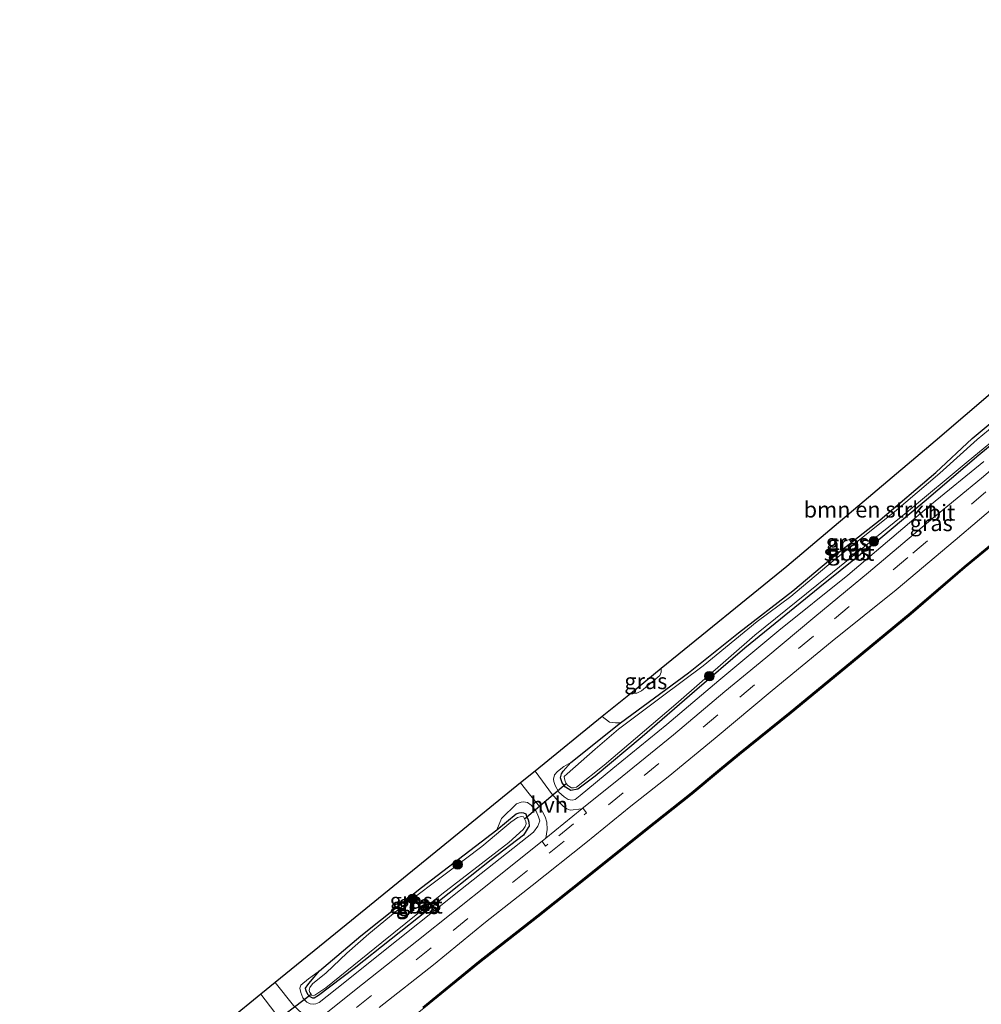
# Model space of a CAD drawing. Units: metres. Extents: x 202995 to 210000, y 581249 to 583824.
# Drawn here: x 207788 to 207939, y 582940 to 583095 of the extents above; entities that cross this region are included whole.
import ezdxf
from ezdxf.enums import TextEntityAlignment as Align

# ---------------------------------------------------------------- set-up
doc = ezdxf.new("R2010")
doc.units = ezdxf.units.M
doc.linetypes.add('VW-3-9_STREEP', pattern=[12, 3, -9])
doc.layers.get('0').update_dxf_attribs({"lineweight": 25})
for name, color, linetype, lineweight in [('B-ME-GR-BOMENSTRUIKEN-GV-B6', 93, 'Continuous', 18), ('B-ME-GR-BOOM-S-B1', 93, 'Continuous', 18), ('B-ME-GW-INSTEEKWATERGANG-L-B1', 10, 'Continuous', 25), ('B-ME-GW-KRUINLIJN-L-B1', 93, 'Continuous', 18), ('B-ME-IE-GRASLAND-GV-B6', 93, 'Continuous', 18), ('B-ME-KG-KADASTRAAL-OPNAMEDTMGRENS-L-B1', 10, 'Continuous', 25), ('B-ME-KW-DUIKER-L-B1', 10, 'Continuous', 25), ('B-ME-OB-BESCHOEIING-GV-B6', 10, 'Continuous', 25), ('B-ME-OB-WATERLIJN-L-B1', 133, 'OB-WATERLIJN', 18), ('B-ME-OG-WATER-GV-B6', 153, 'Continuous', 18), ('B-ME-VH-VERH_SOORT-BITUMEN-GV-B6', 8, 'IE-TERREINAFSCHEIDING-NATUURLIJK-HOUTWAL', 18), ('B-ME-VH-VERH_SOORT-HALF_VERHARDING-GV-B6', 8, 'IE-TERREINAFSCHEIDING-NATUURLIJK-HOUTWAL', 18), ('B-ME-VW-MARKERING-39STREEP-015-L-B1', 255, 'VW-3-9_STREEP', 18), ('B-ME-VW-MARKERING-STREEP-015-L-B1', 7, 'Continuous', 18)]:
    doc.layers.add(name, color=color, linetype=linetype, lineweight=lineweight)
doc.styles.add('NLCS-ISO', font='NLCS-ISO.TTF')
doc.linetypes.add('IE-TERREINAFSCHEIDING-NATUURLIJK-HOUTWAL', pattern='A,7,-1.5,[67,NLCS.SHX,S=0.75,R=45,X=0,Y=0],-1.5,7,-1.5,[70,NLCS.SHX,S=0.75,R=0,X=0,Y=0],-1.5', length=20)
doc.linetypes.add('OB-WATERLIJN', pattern='A,10,[32,NLCS.SHX,S=2,R=0,X=0,Y=0],-12', length=22)

# ---------------------------------------------------------------- blocks, each defined once
blk = doc.blocks.new('boom')
blk.add_hatch(color=256).paths.add_polyline_path([(-0.75, 0, 1), (0.75, 0, 1)])
blk.add_circle((0, 0), 0.75)

msp = doc.modelspace()

# ---------------------------------------------------------------- linework, layer by layer
at = {"layer": 'B-ME-GR-BOMENSTRUIKEN-GV-B6'}
msp.add_polyline3d([(207943.7377, 583034.3504, -0.7673), (207937.2027, 583028.9346, -0.8553), (207931.4679, 583023.5701, -0.8903), (207922.7384, 583016.1188, -0.8623), (207915.9258, 583010.7883, -0.8413), (207909.0207, 583004.9685, -0.9883), (207900.4752, 582998.3624, -0.8833), (207892.6045, 582992.0502, -0.8973), (207881.9433, 582984.2067, -0.8623), (207881.1284, 582984.188, -0.8343), (207880.2203, 582984.2922, -0.7643), (207879.0584, 582985.1966, -0.6714), (207883.4743, 582988.7876, -0.6765), (207884.1138, 582988.8841, -0.663), (207884.5147, 582988.8877, -0.661), (207885.2205, 582989.2552, -0.643), (207888.1067, 582991.6621, -0.6306), (207888.2985, 582992.1648, -0.6306), (207888.3296, 582992.7359, -0.6272), (207908.0432, 583008.7667, -0.547), (207931.3667, 583028.4835, -0.637), (207959.6685, 583052.6787, -0.4209)], dxfattribs=at)
at = {"layer": 'B-ME-GW-INSTEEKWATERGANG-L-B1'}
for points in [[(207937.2027, 583028.9346, -0.8553), (207943.7377, 583034.3504, -0.7673), (207952.7962, 583041.2373, -0.7178), (207960.5086, 583047.463, -0.6683), (207961.8707, 583048.4324, -0.6958), (207962.2355, 583048.4933, -0.6958), (207962.4874, 583048.4357, -0.6903), (207962.6373, 583048.2981, -0.6848), (207962.7828, 583048.0309, -0.6793), (207962.8792, 583047.7359, -0.6793), (207962.9742, 583047.2307, -0.6793), (207962.9327, 583046.7509, -0.6793), (207962.7416, 583046.4437, -0.6793), (207956.5176, 583041.1936, -0.6738), (207948.0833, 583034.394, -0.7233), (207938.2183, 583026.317, -0.7713)], [(207874.1191, 582977.9623, -0.7433), (207881.9433, 582984.2067, -0.8623), (207892.6045, 582992.0502, -0.8973), (207900.4752, 582998.3624, -0.8833), (207909.0207, 583004.9685, -0.9883), (207915.9258, 583010.7883, -0.8413), (207922.7384, 583016.1188, -0.8623), (207931.4679, 583023.5701, -0.8903), (207937.2027, 583028.9346, -0.8553)], [(207938.2183, 583026.317, -0.7713), (207929.6633, 583018.9487, -0.8063), (207922.8301, 583013.2263, -0.9533), (207913.2661, 583005.5625, -0.8623), (207901.4391, 582995.9763, -0.9113), (207893.5292, 582989.1475, -0.8623), (207885.3408, 582981.991, -0.8273), (207877.9432, 582975.8181, -0.8133), (207875.2339, 582973.7651, -0.8343), (207874.1451, 582973.5502, -0.7423), (207873.2631, 582974.0778, -0.6323), (207872.7813, 582974.7707, -0.6158), (207872.5173, 582975.581, -0.5938), (207872.6372, 582976.2138, -0.6323), (207872.9201, 582976.6319, -0.6488), (207874.1191, 582977.9623, -0.7433)], [(207834.654, 582945.2207, -0.7453), (207841.1144, 582950.7317, -0.8353), (207850.6404, 582958.3302, -0.8293), (207862.4866, 582967.383, -0.7873), (207865.5167, 582969.894, -0.6853), (207866.0104, 582970.0548, -0.6853), (207866.3279, 582970.1328, -0.6853), (207866.6865, 582970.0845, -0.6853), (207867.0403, 582969.895, -0.6853), (207867.1792, 582969.5465, -0.6793), (207867.4081, 582968.9607, -0.6793), (207867.5086, 582968.5743, -0.6793), (207867.5733, 582967.9858, -0.6793), (207867.4342, 582967.75, -0.6793), (207867.1291, 582967.2443, -0.6793), (207866.6814, 582966.5523, -0.6733), (207861.6141, 582962.654, -0.6673), (207851.6817, 582954.8215, -0.6073), (207840.0558, 582945.5992, -0.6313), (207834.4745, 582941.3683, -0.6433), (207833.7843, 582940.953, -0.6853), (207833.5934, 582940.9543, -0.6853), (207833.1632, 582941.1443, -0.6913), (207832.8521, 582941.4367, -0.7093), (207832.569, 582941.9159, -0.7213), (207832.4568, 582942.2604, -0.7453), (207832.4357, 582942.5202, -0.7453), (207832.802, 582943.0332, -0.7453), (207833.2179, 582943.5497, -0.7453), (207834.654, 582945.2207, -0.7453)]]:
    msp.add_polyline3d(points, dxfattribs=at)
at = {"layer": 'B-ME-GW-KRUINLIJN-L-B1'}
for points in [[(207874.1191, 582977.9623, -0.7433), (207873.0121, 582977.3426, -0.5693), (207872.0026, 582976.582, -0.4793), (207871.5749, 582976.0236, -0.3413), (207871.3907, 582975.3414, -0.2513), (207871.4495, 582975.0049, -0.2513), (207871.6437, 582974.3697, -0.1973), (207872.2361, 582973.3308, -0.1073), (207873.0749, 582972.5881, -0.0173), (207873.7022, 582972.1828, 0.0367), (207874.3391, 582972.0601, 0.0727), (207874.7903, 582972.1563, 0.0367), (207875.5927, 582972.7732, 0.0187), (207880.7234, 582977.0224, 0.1027), (207889.1908, 582983.9333, 0.1087), (207897.3797, 582990.8804, 0.0667), (207906.8272, 582998.72, 0.1567), (207917.6478, 583007.4514, 0.1267), (207930.7952, 583018.5917, 0.1147), (207939.0244, 583025.2979, 0.1567)], [(207834.654, 582945.2207, -0.7453), (207832.9107, 582943.9853, -0.5893), (207831.7122, 582942.9472, -0.4693), (207831.5218, 582942.4788, -0.4393), (207831.6968, 582941.8246, -0.3133), (207832.0195, 582940.99, -0.1513), (207832.6602, 582940.3097, -0.1093), (207833.1777, 582940.0465, -0.0373), (207833.6469, 582939.9707, -0.0073), (207834.0484, 582940.0634, 0.0767), (207834.5536, 582940.228, 0.0887), (207838.6157, 582943.4306, 0.1967), (207843.6306, 582947.4897, 0.1187), (207856.7887, 582957.9731, 0.0407), (207868.2417, 582967.0248, 0.1487), (207868.9433, 582967.9899, 0.1067), (207869.2275, 582968.7936, 0.0527), (207869.0371, 582969.4174, 0.0407), (207868.6575, 582970.3097, -0.0013), (207867.8929, 582971.2925, -0.1453), (207867.3075, 582971.686, -0.2233), (207866.6744, 582971.7973, -0.3433), (207866.315, 582971.731, -0.4393), (207865.561, 582971.4727, -0.4933), (207863.2198, 582969.1862, -0.6613), (207862.4866, 582967.383, -0.7873)]]:
    msp.add_polyline3d(points, dxfattribs=at)
at = {"layer": 'B-ME-IE-GRASLAND-GV-B6'}
for points in [[(207843.9954, 582939.4433, 0.3062), (207852.5447, 582946.1808, 0.2882), (207860.7328, 582952.8864, 0.2882), (207868.0237, 582958.633, 0.2702), (207876.467, 582965.3741, 0.2792), (207883.5689, 582971.1162, 0.2522), (207889.4258, 582975.7385, 0.2117), (207896.8248, 582981.7965, 0.2027), (207905.7801, 582989.2759, 0.2657), (207915.213, 582997.0727, 0.2567), (207925.2262, 583005.1347, 0.2612), (207934.5243, 583012.9066, 0.2792), (207942.1557, 583019.4499, 0.2882), (207959.2913, 583034.1261, 0.2942), (207979.0838, 583050.6809, 0.3212), (207998.9125, 583067.5337, 0.2942), (208018.4119, 583083.9929, 0.2582), (208029.3818, 583093.3406, 0.2502), (208044.5699, 583106.1694, 0.2872)], [(208042.1145, 583098.1262, -0.155), (208031.2009, 583088.8953, -0.146), (208025.5565, 583083.8664, -0.056), (208012.4878, 583072.8476, -0.164), (208000.9914, 583063.5993, -0.137), (207991.3468, 583055.451, -0.101), (207976.707, 583043.2113, -0.065), (207961.979, 583030.7136, -0.02), (207945.8819, 583017.0117, 0.02), (207935.9159, 583008.8012, 0.013), (207927.4501, 583001.4949, 0.013), (207917.1961, 582992.9998, 0.02), (207908.5951, 582985.9286, 0.02), (207900.4687, 582979.3921, 0.035), (207897.496, 582976.9152, 0.0425), (207893.0095, 582973.2006, 0.05), (207885.6772, 582967.3997, 0.035), (207877.0135, 582960.4185, 0.0125), (207868.7788, 582953.8792, 0.065), (207859.6259, 582946.6907, 0.065), (207850.8465, 582939.5289, 0.0275)], [(207939.0244, 583025.2979, 0.1567), (207930.7952, 583018.5917, 0.1147), (207917.6478, 583007.4514, 0.1267), (207906.8272, 582998.72, 0.1567), (207897.3797, 582990.8804, 0.0667), (207889.1908, 582983.9333, 0.1087), (207880.7234, 582977.0224, 0.1027), (207875.5927, 582972.7732, 0.0187), (207874.7903, 582972.1563, 0.0367), (207874.3391, 582972.0601, 0.0727), (207873.7022, 582972.1828, 0.0367), (207873.0749, 582972.5881, -0.0173), (207872.2361, 582973.3308, -0.1073), (207871.6437, 582974.3697, -0.1973), (207871.4495, 582975.0049, -0.2513), (207871.3907, 582975.3414, -0.2513), (207871.5749, 582976.0236, -0.3413), (207872.0026, 582976.582, -0.4793), (207873.0121, 582977.3426, -0.5693), (207874.1191, 582977.9623, -0.7433), (207872.9201, 582976.6319, -0.6488), (207872.6372, 582976.2138, -0.6323), (207872.5173, 582975.581, -0.5938), (207872.7813, 582974.7707, -0.6158), (207873.2631, 582974.0778, -0.6323), (207874.1451, 582973.5502, -0.7423), (207875.2339, 582973.7651, -0.8343), (207877.9432, 582975.8181, -0.8133), (207885.3408, 582981.991, -0.8273), (207893.5292, 582989.1475, -0.8623), (207901.4391, 582995.9763, -0.9113), (207913.2661, 583005.5625, -0.8623), (207922.8301, 583013.2263, -0.9533), (207929.6633, 583018.9487, -0.8063), (207938.2183, 583026.317, -0.7713), (207948.0833, 583034.394, -0.7233)], [(207948.0833, 583034.394, -0.7233), (207938.2183, 583026.317, -0.7713), (207929.6633, 583018.9487, -0.8063), (207922.8301, 583013.2263, -0.9533), (207913.2661, 583005.5625, -0.8623), (207901.4391, 582995.9763, -0.9113), (207893.5292, 582989.1475, -0.8623), (207885.3408, 582981.991, -0.8273), (207877.9432, 582975.8181, -0.8133), (207875.2339, 582973.7651, -0.8343), (207874.1451, 582973.5502, -0.7423), (207873.2631, 582974.0778, -0.6323), (207872.7813, 582974.7707, -0.6158), (207872.5173, 582975.581, -0.5938), (207872.6372, 582976.2138, -0.6323), (207872.9201, 582976.6319, -0.6488), (207874.1191, 582977.9623, -0.7433), (207881.9433, 582984.2067, -0.8623), (207892.6045, 582992.0502, -0.8973), (207900.4752, 582998.3624, -0.8833), (207909.0207, 583004.9685, -0.9883), (207915.9258, 583010.7883, -0.8413), (207922.7384, 583016.1188, -0.8623), (207931.4679, 583023.5701, -0.8903), (207937.2027, 583028.9346, -0.8553), (207943.7377, 583034.3504, -0.7673)], [(207944.1861, 583033.8992, -1.0913), (207937.9799, 583028.7409, -1.0913), (207932.1088, 583023.4504, -1.0913), (207924.961, 583017.4012, -1.0913), (207915.3271, 583009.6659, -1.0913), (207908.6902, 583004.0752, -1.0913), (207903.4013, 583000.1555, -1.0913), (207894.922, 582993.1645, -1.0913), (207888.2973, 582988.2382, -1.0913), (207881.5918, 582983.2093, -1.0913), (207877.9578, 582980.0572, -1.0913), (207873.5209, 582976.2117, -1.0913), (207873.094, 582975.7679, -1.0913), (207873.1298, 582975.424, -1.0913), (207873.2458, 582975.0681, -1.0913), (207873.3654, 582974.7007, -1.0913), (207873.6266, 582974.3666, -1.0913), (207874.235, 582973.9806, -1.0913), (207874.5671, 582973.9745, -1.0913), (207875.0109, 582974.0937, -1.0913), (207879.3643, 582977.5474, -1.0913), (207890.6032, 582987.139, -1.0913), (207903.0348, 582998.0206, -1.0913), (207914.3852, 583007.1532, -1.0913), (207926.8804, 583017.2936, -1.0913), (207936.5356, 583025.3534, -1.0913), (207946.2743, 583033.3514, -1.0913)], [(207938.6372, 583022.6799, 0.3487), (207931.0066, 583016.3972, 0.2947), (207920.9165, 583007.8403, 0.2947), (207912.4486, 583000.8531, 0.2767), (207904.7787, 582994.4179, 0.2767), (207898.3044, 582989.1469, 0.3067), (207890.2731, 582982.34, 0.2887), (207882.1707, 582975.7513, 0.3187), (207875.8582, 582970.6853, 0.3247), (207873.9913, 582970.5006, 0.1662), (207873.4879, 582970.6944, 0.1402), (207872.9032, 582971.0955, 0.0882), (207871.2235, 582972.8735, -0.1133), (207868.5345, 582976.6387, -0.2995), (207879.0584, 582985.1966, -0.6714), (207880.2203, 582984.2922, -0.7643), (207881.1284, 582984.188, -0.8343), (207881.9433, 582984.2067, -0.8623), (207874.1191, 582977.9623, -0.7433), (207873.0121, 582977.3426, -0.5693), (207872.0026, 582976.582, -0.4793), (207871.5749, 582976.0236, -0.3413), (207871.3907, 582975.3414, -0.2513), (207871.4495, 582975.0049, -0.2513), (207871.6437, 582974.3697, -0.1973), (207872.2361, 582973.3308, -0.1073), (207873.0749, 582972.5881, -0.0173), (207873.7022, 582972.1828, 0.0367), (207874.3391, 582972.0601, 0.0727), (207874.7903, 582972.1563, 0.0367), (207875.5927, 582972.7732, 0.0187), (207880.7234, 582977.0224, 0.1027), (207889.1908, 582983.9333, 0.1087), (207897.3797, 582990.8804, 0.0667), (207906.8272, 582998.72, 0.1567), (207917.6478, 583007.4514, 0.1267), (207930.7952, 583018.5917, 0.1147), (207939.0244, 583025.2979, 0.1567)], [(207883.4743, 582988.7876, -0.6765), (207888.3296, 582992.7359, -0.6272), (207888.2985, 582992.1648, -0.6306), (207888.1067, 582991.6621, -0.6306), (207885.2205, 582989.2552, -0.643), (207884.5147, 582988.8877, -0.661), (207884.1138, 582988.8841, -0.663), (207883.4743, 582988.7876, -0.6765)], [(207870.198, 582966.0731, 0.3187), (207861.7661, 582959.3262, 0.3307), (207849.898, 582949.8726, 0.3067), (207841.3823, 582943.1493, 0.3127), (207834.614, 582937.7303, 0.3086), (207833.4948, 582937.8384, 0.2207), (207832.9912, 582937.9908, 0.1882), (207832.4427, 582938.2386, 0.1427), (207831.8699, 582938.5611, 0.0647), (207830.5628, 582939.7863, -0.1043), (207827.659, 582943.3993, -0.3586), (207838.8172, 582952.4731, -0.5391), (207855.1423, 582965.7484, -0.5549), (207866.2255, 582974.7611, -0.335), (207867.5487, 582973.0761, -0.2498), (207869.2762, 582971.0248, -0.0613), (207870.0843, 582969.4307, 0.0362), (207870.3477, 582968.6222, 0.1402), (207870.4141, 582967.4469, 0.2442), (207870.198, 582966.0731, 0.3187)], [(207862.4866, 582967.383, -0.7873), (207850.6404, 582958.3302, -0.8293), (207841.1144, 582950.7317, -0.8353), (207834.654, 582945.2207, -0.7453), (207832.9107, 582943.9853, -0.5893), (207831.7122, 582942.9472, -0.4693), (207831.5218, 582942.4788, -0.4393), (207831.6968, 582941.8246, -0.3133), (207832.0195, 582940.99, -0.1513), (207832.6602, 582940.3097, -0.1093), (207833.1777, 582940.0465, -0.0373), (207833.6469, 582939.9707, -0.0073), (207834.0484, 582940.0634, 0.0767), (207834.5536, 582940.228, 0.0887), (207838.6157, 582943.4306, 0.1967), (207843.6306, 582947.4897, 0.1187), (207856.7887, 582957.9731, 0.0407), (207868.2417, 582967.0248, 0.1487), (207868.9433, 582967.9899, 0.1067), (207869.2275, 582968.7936, 0.0527), (207869.0371, 582969.4174, 0.0407), (207868.6575, 582970.3097, -0.0013), (207867.8929, 582971.2925, -0.1453), (207867.3075, 582971.686, -0.2233), (207866.6744, 582971.7973, -0.3433), (207866.315, 582971.731, -0.4393), (207865.561, 582971.4727, -0.4933), (207863.2198, 582969.1862, -0.6613), (207862.4866, 582967.383, -0.7873)], [(207834.654, 582945.2207, -0.7453), (207833.2179, 582943.5497, -0.7453), (207832.802, 582943.0332, -0.7453), (207832.4357, 582942.5202, -0.7453), (207832.4568, 582942.2604, -0.7453), (207832.569, 582941.9159, -0.7213), (207832.8521, 582941.4367, -0.7093), (207833.1632, 582941.1443, -0.6913), (207833.5934, 582940.9543, -0.6853), (207833.7843, 582940.953, -0.6853), (207834.4745, 582941.3683, -0.6433), (207840.0558, 582945.5992, -0.6313), (207851.6817, 582954.8215, -0.6073), (207861.6141, 582962.654, -0.6673), (207866.6814, 582966.5523, -0.6733), (207867.1291, 582967.2443, -0.6793), (207867.4342, 582967.75, -0.6793), (207867.5733, 582967.9858, -0.6793), (207867.5086, 582968.5743, -0.6793), (207867.4081, 582968.9607, -0.6793), (207867.1792, 582969.5465, -0.6793), (207867.0403, 582969.895, -0.6853), (207866.6865, 582970.0845, -0.6853), (207866.3279, 582970.1328, -0.6853), (207866.0104, 582970.0548, -0.6853), (207865.5167, 582969.894, -0.6853), (207862.4866, 582967.383, -0.7873), (207863.2198, 582969.1862, -0.6613), (207865.561, 582971.4727, -0.4933), (207866.315, 582971.731, -0.4393), (207866.6744, 582971.7973, -0.3433), (207867.3075, 582971.686, -0.2233), (207867.8929, 582971.2925, -0.1453), (207868.6575, 582970.3097, -0.0013), (207869.0371, 582969.4174, 0.0407), (207869.2275, 582968.7936, 0.0527), (207868.9433, 582967.9899, 0.1067), (207868.2417, 582967.0248, 0.1487), (207856.7887, 582957.9731, 0.0407), (207843.6306, 582947.4897, 0.1187), (207838.6157, 582943.4306, 0.1967), (207834.5536, 582940.228, 0.0887), (207834.0484, 582940.0634, 0.0767), (207833.6469, 582939.9707, -0.0073), (207833.1777, 582940.0465, -0.0373), (207832.6602, 582940.3097, -0.1093), (207832.0195, 582940.99, -0.1513), (207831.6968, 582941.8246, -0.3133), (207831.5218, 582942.4788, -0.4393), (207831.7122, 582942.9472, -0.4693), (207832.9107, 582943.9853, -0.5893), (207834.654, 582945.2207, -0.7453)], [(207834.654, 582945.2207, -0.7453), (207841.1144, 582950.7317, -0.8353), (207850.6404, 582958.3302, -0.8293), (207862.4866, 582967.383, -0.7873), (207865.5167, 582969.894, -0.6853), (207866.0104, 582970.0548, -0.6853), (207866.3279, 582970.1328, -0.6853), (207866.6865, 582970.0845, -0.6853), (207867.0403, 582969.895, -0.6853), (207867.1792, 582969.5465, -0.6793), (207867.4081, 582968.9607, -0.6793), (207867.5086, 582968.5743, -0.6793), (207867.5733, 582967.9858, -0.6793), (207867.4342, 582967.75, -0.6793), (207867.1291, 582967.2443, -0.6793), (207866.6814, 582966.5523, -0.6733), (207861.6141, 582962.654, -0.6673), (207851.6817, 582954.8215, -0.6073), (207840.0558, 582945.5992, -0.6313), (207834.4745, 582941.3683, -0.6433), (207833.7843, 582940.953, -0.6853), (207833.5934, 582940.9543, -0.6853), (207833.1632, 582941.1443, -0.6913), (207832.8521, 582941.4367, -0.7093), (207832.569, 582941.9159, -0.7213), (207832.4568, 582942.2604, -0.7453), (207832.4357, 582942.5202, -0.7453), (207832.802, 582943.0332, -0.7453), (207833.2179, 582943.5497, -0.7453), (207834.654, 582945.2207, -0.7453)], [(207835.6496, 582944.9323, -1.1293), (207833.5375, 582943.1966, -1.1293), (207833.1065, 582942.6255, -1.1293), (207833.0348, 582942.3809, -1.1293), (207833.0295, 582942.1114, -1.1293), (207833.1289, 582941.8062, -1.1293), (207833.3196, 582941.5424, -1.1293), (207833.4408, 582941.349, -1.1293), (207833.6364, 582941.2847, -1.1293), (207833.9205, 582941.3772, -1.1293), (207835.6157, 582942.5347, -1.1293), (207844.4014, 582949.6572, -1.1293), (207853.8695, 582957.2581, -1.1293), (207864.3739, 582965.3944, -1.1293), (207866.6456, 582967.4265, -1.1293), (207866.95, 582967.9215, -1.1293), (207867.0964, 582968.33, -1.1293), (207867.0393, 582968.6839, -1.1293), (207866.8672, 582969.1052, -1.1293), (207866.6977, 582969.4109, -1.1293), (207866.4429, 582969.5141, -1.1293), (207866.1695, 582969.46, -1.1293), (207865.7591, 582969.3263, -1.1293), (207864.7145, 582968.6019, -1.1293), (207863.4401, 582967.5465, -1.1293), (207860.1341, 582964.7584, -1.1293), (207855.2013, 582961.0678, -1.1293), (207847.4006, 582955.1742, -1.1293), (207842.3983, 582951.0536, -1.1293), (207838.9293, 582947.9796, -1.1293), (207835.6496, 582944.9323, -1.1293)], [(207829.4672, 582933.528, 0.3247), (207824.1148, 582929.2573, 0.3307), (207812.4961, 582919.9739, 0.3307), (207803.7802, 582913.0075, 0.3307), (207794.3353, 582905.5497, 0.3607), (207787.2712, 582900.023, 0.3547), (207786.6718, 582899.5671, 0.3512), (207786.3916, 582900.0916, 0.2647), (207785.7395, 582901.0836, 0.1221), (207784.2092, 582903.2392, -0.2235), (207782.3891, 582905.4468, -0.3689), (207794.7201, 582915.8427, -0.5856), (207808.1154, 582927.136, -0.5307), (207820.5196, 582937.5936, -0.5395), (207825.3883, 582941.5528, -0.3277), (207827.6326, 582938.6956, -0.1563), (207828.4098, 582937.4079, -0.0523), (207828.9697, 582936.4071, 0.0647), (207829.2897, 582935.4245, 0.1622), (207829.3937, 582934.3027, 0.2662), (207829.4672, 582933.528, 0.3247)]]:
    msp.add_polyline3d(points, dxfattribs=at)
at = {"layer": 'B-ME-KG-KADASTRAAL-OPNAMEDTMGRENS-L-B1'}
msp.add_polyline3d([(208023.0689, 583107.0475, -0.4383), (208007.7292, 583093.849, -0.7267), (208004.896, 583091.4112, -1.0108), (207992.6814, 583080.9015, -0.556), (207964.6594, 583056.9455, -0.3323), (207964.0403, 583056.4162, -0.1396), (207963.2968, 583055.7806, -0.2011), (207961.5822, 583054.3148, -0.1707), (207960.2752, 583053.1974, -0.1522), (207959.6685, 583052.6787, -0.4209), (207931.3667, 583028.4835, -0.637), (207908.0432, 583008.7667, -0.547), (207888.3296, 582992.7359, -0.6272), (207883.4743, 582988.7876, -0.6765), (207879.0584, 582985.1966, -0.6714), (207868.5345, 582976.6387, -0.2995), (207866.2255, 582974.7611, -0.335), (207855.1423, 582965.7484, -0.5549), (207838.8172, 582952.4731, -0.5391), (207827.659, 582943.3993, -0.3586), (207825.3883, 582941.5528, -0.3277), (207820.5196, 582937.5936, -0.5395)], dxfattribs=at)
at = {"layer": 'B-ME-KW-DUIKER-L-B1'}
for p, q in [((207866.8672, 582969.1052, -1.1293), (207873.3654, 582974.7007, -1.0913)), ((207825.7926, 582935.8794, -1.0303), (207833.3196, 582941.5424, -1.1293))]:
    msp.add_line(p, q, dxfattribs=at)
at = {"layer": 'B-ME-OB-BESCHOEIING-GV-B6'}
for points in [[(207850.8465, 582939.5289, 0.0275), (207859.6259, 582946.6907, 0.065), (207868.7788, 582953.8792, 0.065), (207877.0135, 582960.4185, 0.0125), (207885.6772, 582967.3997, 0.035), (207893.0095, 582973.2006, 0.05), (207897.496, 582976.9152, 0.0425), (207900.4687, 582979.3921, 0.035), (207908.5951, 582985.9286, 0.02), (207917.1961, 582992.9998, 0.02), (207927.4501, 583001.4949, 0.013), (207935.9159, 583008.8012, 0.013), (207945.8819, 583017.0117, 0.02), (207961.979, 583030.7136, -0.02), (207976.707, 583043.2113, -0.065), (207991.3468, 583055.451, -0.101), (208000.9914, 583063.5993, -0.137), (208012.4878, 583072.8476, -0.164), (208025.5565, 583083.8664, -0.056), (208031.2009, 583088.8953, -0.146), (208042.1145, 583098.1262, -0.155)], [(208042.2754, 583097.9349, -0.603), (208031.3648, 583088.7065, -0.603), (208025.7202, 583083.6775, -0.603), (208012.6467, 583072.6546, -0.603), (208001.1504, 583063.4064, -0.603), (207991.5077, 583055.2596, -0.603), (207976.868, 583043.02, -0.603), (207962.1409, 583030.5231, -0.603), (207946.0409, 583016.8187, -0.603), (207936.0771, 583008.6101, -0.603), (207927.6115, 583001.304, -0.603), (207917.3552, 582992.807, -0.603), (207908.7528, 582985.7346, -0.603), (207900.6271, 582979.1986, -0.603), (207897.6557, 582976.7228, -0.603), (207893.1668, 582973.0062, -0.603), (207885.8332, 582967.2044, -0.603), (207877.1697, 582960.2233, -0.603), (207868.9337, 582953.683, -0.603), (207859.7822, 582946.4955, -0.603), (207851.0028, 582939.3338, -0.603)]]:
    msp.add_polyline3d(points, dxfattribs=at)
at = {"layer": 'B-ME-OB-WATERLIJN-L-B1'}
msp.add_polyline3d([(207774.3375, 582878.4378, -0.603), (207792.0463, 582892.3497, -0.603), (207799.539, 582898.4889, -0.603), (207807.6244, 582904.6151, -0.603), (207811.1729, 582907.6601, -0.603), (207818.5961, 582913.4273, -0.603), (207828.1527, 582921.1281, -0.603), (207839.3552, 582930.1584, -0.603), (207851.0028, 582939.3338, -0.603), (207859.7822, 582946.4955, -0.603), (207868.9337, 582953.683, -0.603), (207877.1697, 582960.2233, -0.603), (207885.8332, 582967.2044, -0.603), (207893.1668, 582973.0062, -0.603), (207897.6557, 582976.7228, -0.603), (207900.6271, 582979.1986, -0.603), (207908.7528, 582985.7346, -0.603), (207917.3552, 582992.807, -0.603), (207927.6115, 583001.304, -0.603), (207936.0771, 583008.6101, -0.603), (207946.0409, 583016.8187, -0.603)], dxfattribs=at)
at = {"layer": 'B-ME-OG-WATER-GV-B6'}
for points in [[(207851.0028, 582939.3338, -0.603), (207859.7822, 582946.4955, -0.603), (207868.9337, 582953.683, -0.603), (207877.1697, 582960.2233, -0.603), (207885.8332, 582967.2044, -0.603), (207893.1668, 582973.0062, -0.603), (207897.6557, 582976.7228, -0.603), (207900.6271, 582979.1986, -0.603), (207908.7528, 582985.7346, -0.603), (207917.3552, 582992.807, -0.603), (207927.6115, 583001.304, -0.603), (207936.0771, 583008.6101, -0.603), (207946.0409, 583016.8187, -0.603), (207962.1409, 583030.5231, -0.603), (207976.868, 583043.02, -0.603), (207991.5077, 583055.2596, -0.603), (208001.1504, 583063.4064, -0.603), (208012.6467, 583072.6546, -0.603), (208025.7202, 583083.6775, -0.603), (208031.3648, 583088.7065, -0.603), (208042.2754, 583097.9349, -0.603)], [(207946.2743, 583033.3514, -1.0913), (207936.5356, 583025.3534, -1.0913), (207926.8804, 583017.2936, -1.0913), (207914.3852, 583007.1532, -1.0913), (207903.0348, 582998.0206, -1.0913), (207890.6032, 582987.139, -1.0913), (207879.3643, 582977.5474, -1.0913), (207875.0109, 582974.0937, -1.0913), (207874.5671, 582973.9745, -1.0913), (207874.235, 582973.9806, -1.0913), (207873.6266, 582974.3666, -1.0913), (207873.3654, 582974.7007, -1.0913), (207873.2458, 582975.0681, -1.0913), (207873.1298, 582975.424, -1.0913), (207873.094, 582975.7679, -1.0913), (207873.5209, 582976.2117, -1.0913), (207877.9578, 582980.0572, -1.0913), (207881.5918, 582983.2093, -1.0913), (207888.2973, 582988.2382, -1.0913), (207894.922, 582993.1645, -1.0913), (207903.4013, 583000.1555, -1.0913), (207908.6902, 583004.0752, -1.0913), (207915.3271, 583009.6659, -1.0913), (207924.961, 583017.4012, -1.0913), (207932.1088, 583023.4504, -1.0913), (207937.9799, 583028.7409, -1.0913), (207944.1861, 583033.8992, -1.0913)], [(207835.6496, 582944.9323, -1.1293), (207838.9293, 582947.9796, -1.1293), (207842.3983, 582951.0536, -1.1293), (207847.4006, 582955.1742, -1.1293), (207855.2013, 582961.0678, -1.1293), (207860.1341, 582964.7584, -1.1293), (207863.4401, 582967.5465, -1.1293), (207864.7145, 582968.6019, -1.1293), (207865.7591, 582969.3263, -1.1293), (207866.1695, 582969.46, -1.1293), (207866.4429, 582969.5141, -1.1293), (207866.6977, 582969.4109, -1.1293), (207866.8672, 582969.1052, -1.1293), (207867.0393, 582968.6839, -1.1293), (207867.0964, 582968.33, -1.1293), (207866.95, 582967.9215, -1.1293), (207866.6456, 582967.4265, -1.1293), (207864.3739, 582965.3944, -1.1293), (207853.8695, 582957.2581, -1.1293), (207844.4014, 582949.6572, -1.1293), (207835.6157, 582942.5347, -1.1293), (207833.9205, 582941.3772, -1.1293), (207833.6364, 582941.2847, -1.1293), (207833.4408, 582941.349, -1.1293), (207833.3196, 582941.5424, -1.1293), (207833.1289, 582941.8062, -1.1293), (207833.0295, 582942.1114, -1.1293), (207833.0348, 582942.3809, -1.1293), (207833.1065, 582942.6255, -1.1293), (207833.5375, 582943.1966, -1.1293), (207835.6496, 582944.9323, -1.1293)]]:
    msp.add_polyline3d(points, dxfattribs=at)
at = {"layer": 'B-ME-VH-VERH_SOORT-BITUMEN-GV-B6'}
for points in [[(208044.5699, 583106.1694, 0.2872), (208029.3818, 583093.3406, 0.2502), (208018.4119, 583083.9929, 0.2582), (207998.9125, 583067.5337, 0.2942), (207979.0838, 583050.6809, 0.3212), (207959.2913, 583034.1261, 0.2942), (207942.1557, 583019.4499, 0.2882), (207934.5243, 583012.9066, 0.2792), (207925.2262, 583005.1347, 0.2612), (207915.213, 582997.0727, 0.2567), (207905.7801, 582989.2759, 0.2657), (207896.8248, 582981.7965, 0.2027), (207889.4258, 582975.7385, 0.2117), (207883.5689, 582971.1162, 0.2522), (207876.467, 582965.3741, 0.2792), (207868.0237, 582958.633, 0.2702), (207860.7328, 582952.8864, 0.2882), (207852.5447, 582946.1808, 0.2882), (207843.9954, 582939.4433, 0.3062)], [(207834.614, 582937.7303, 0.3086), (207841.3823, 582943.1493, 0.3127), (207849.898, 582949.8726, 0.3067), (207861.7661, 582959.3262, 0.3307), (207870.198, 582966.0731, 0.3187), (207875.8582, 582970.6853, 0.3247), (207882.1707, 582975.7513, 0.3187), (207890.2731, 582982.34, 0.2887), (207898.3044, 582989.1469, 0.3067), (207904.7787, 582994.4179, 0.2767), (207912.4486, 583000.8531, 0.2767), (207920.9165, 583007.8403, 0.2947), (207931.0066, 583016.3972, 0.2947), (207938.6372, 583022.6799, 0.3487), (207946.4844, 583029.3645, 0.3407), (207957.074, 583038.1959, 0.3472), (207966.9958, 583046.6693, 0.3412), (207967.8356, 583047.3865, 0.3407), (207970.6877, 583049.7834, 0.3464), (207980.786, 583058.27, 0.3667), (207992.8039, 583068.3807, 0.3602), (208005.5121, 583078.9509, 0.3537), (208016.4696, 583088.3433, 0.3017), (208025.0415, 583095.6753, 0.3147)]]:
    msp.add_polyline3d(points, dxfattribs=at)
at = {"layer": 'B-ME-VH-VERH_SOORT-HALF_VERHARDING-GV-B6'}
for points in [[(207875.8582, 582970.6853, 0.3247), (207870.198, 582966.0731, 0.3187), (207870.4141, 582967.4469, 0.2442), (207870.3477, 582968.6222, 0.1402), (207870.0843, 582969.4307, 0.0362), (207869.2762, 582971.0248, -0.0613), (207867.5487, 582973.0761, -0.2498), (207866.2255, 582974.7611, -0.335), (207868.5345, 582976.6387, -0.2995), (207871.2235, 582972.8735, -0.1133), (207872.9032, 582971.0955, 0.0882), (207873.4879, 582970.6944, 0.1402), (207873.9913, 582970.5006, 0.1662), (207875.8582, 582970.6853, 0.3247)], [(207834.614, 582937.7303, 0.3086), (207833.868, 582937.1331, 0.3187), (207829.4672, 582933.528, 0.3247), (207829.3937, 582934.3027, 0.2662), (207829.2897, 582935.4245, 0.1622), (207828.9697, 582936.4071, 0.0647), (207828.4098, 582937.4079, -0.0523), (207827.6326, 582938.6956, -0.1563), (207825.3883, 582941.5528, -0.3277), (207827.659, 582943.3993, -0.3586), (207830.5628, 582939.7863, -0.1043), (207831.8699, 582938.5611, 0.0647), (207832.4427, 582938.2386, 0.1427), (207832.9912, 582937.9908, 0.1882), (207833.4948, 582937.8384, 0.2207), (207834.614, 582937.7303, 0.3086)]]:
    msp.add_polyline3d(points, dxfattribs=at)
at = {"layer": 'B-ME-VW-MARKERING-39STREEP-015-L-B1'}
msp.add_line((207872.216, 582966.4635, 0.377), (207875.5108, 582969.0968, 0.3089), dxfattribs=at)
msp.add_polyline3d([(207752.1095, 582869.2217, 0.5067), (207764.8306, 582879.1084, 0.4853), (207780.0098, 582891.2287, 0.3891), (207794.9618, 582903.2609, 0.4492), (207810.2223, 582915.3934, 0.4425), (207825.3495, 582927.4115, 0.4398), (207840.4512, 582939.464, 0.3503), (207855.6217, 582951.5672, 0.4292), (207870.7287, 582963.7351, 0.373), (207885.6563, 582975.93, 0.3677), (207900.6662, 582988.2653, 0.3637), (207915.5475, 583000.5589, 0.4211), (207927.8743, 583010.8718, 0.4532), (207940.2877, 583021.3123, 0.4519), (207955.0717, 583033.7305, 0.4813), (207969.9074, 583046.2083, 0.4839), (207984.6876, 583058.6822, 0.5695), (207999.4976, 583071.1516, 0.52)], dxfattribs=at)
at = {"layer": 'B-ME-VW-MARKERING-STREEP-015-L-B1'}
for points in [[(207876.2299, 582969.7708, 0.4412), (207876.5912, 582970.0587, 0.3877), (207876.0621, 582970.7254, 0.357)], [(207870.4873, 582965.1348, 0.3837), (207870.1559, 582964.8424, 0.3837), (207869.6483, 582965.5303, 0.3557)]]:
    msp.add_polyline3d(points, dxfattribs=at)

# ---------------------------------------------------------------- block references
at = {"layer": 'B-ME-GR-BOOM-S-B1', "rotation": 90}
for p in [(207921.7255, 583012.7504, -1.1703), (207895.8887, 582991.5588, -1.1823), (207856.3326, 582961.9411, -1.0913), (207849.2743, 582956.5264, -1.0913)]:
    msp.add_blockref('boom', p, dxfattribs=at)

# ---------------------------------------------------------------- texts
at = {"layer": 'B-ME-GR-BOMENSTRUIKEN-GV-B6', "ltscale": 0.2, "style": 'NLCS-ISO'}
msp.add_text('bmn en strkn', height=2.5, dxfattribs=at).set_placement((207921.21566, 583017.74113), align=Align.MIDDLE_CENTER)
at = {"layer": 'B-ME-IE-GRASLAND-GV-B6', "ltscale": 0.2, "style": 'NLCS-ISO'}
for p in [(207930.7518, 583015.6015), (207917.5644, 583012.62875), (207917.76515, 583012.4077), (207917.74575, 583011.02175), (207917.84545, 583011.0114), (207885.90195, 582990.76175), (207849.03655, 582956.2457), (207850.0045, 582955.5429), (207850.06295, 582955.3994), (207850.37465, 582955.884), (207850.37465, 582955.884)]:
    msp.add_text('gras', height=2.5, dxfattribs=at).set_placement(p, align=Align.MIDDLE_CENTER)
at = {"layer": 'B-ME-OG-WATER-GV-B6', "ltscale": 0.2, "style": 'NLCS-ISO'}
for p in [(207917.84497, 583010.94552), (207850.01171, 582955.4865)]:
    msp.add_text('sloot', height=2.5, dxfattribs=at).set_placement(p, align=Align.MIDDLE_CENTER)
at = {"layer": 'B-ME-VH-VERH_SOORT-BITUMEN-GV-B6', "ltscale": 0.2, "style": 'NLCS-ISO'}
msp.add_text('bit', height=2.5, dxfattribs=at).set_placement((207932.36039, 583017.26564), align=Align.MIDDLE_CENTER)
at = {"layer": 'B-ME-VH-VERH_SOORT-HALF_VERHARDING-GV-B6', "ltscale": 0.2, "style": 'NLCS-ISO'}
msp.add_text('hvh', height=2.5, dxfattribs=at).set_placement((207870.71729, 582971.33463), align=Align.MIDDLE_CENTER)

doc.saveas('drawing.dxf')
